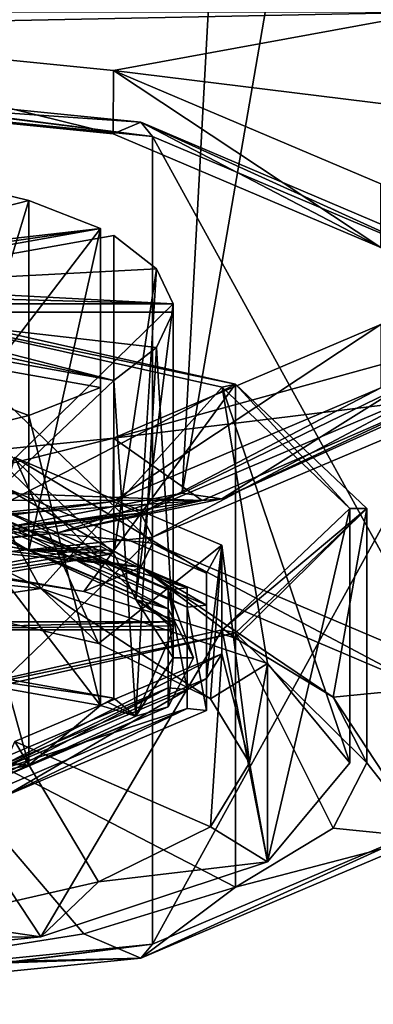
# Model space of a CAD drawing. Units: millimetres. Extents: x -110 to 110, y -102 to 78.
# Drawn here: x 5 to 10, y -102 to -88 of the extents above; entities that cross this region are included whole.
import ezdxf

# ---------------------------------------------------------------- set-up
doc = ezdxf.new("R2010")
doc.units = ezdxf.units.MM
doc.header["$LTSCALE"] = 65.185185
for name, color, linetype in [('223', 7, 'CONTINUOUS'), ('235', 7, 'CONTINUOUS'), ('236', 7, 'CONTINUOUS'), ('245', 7, 'CONTINUOUS'), ('264', 7, 'CONTINUOUS'), ('265', 7, 'CONTINUOUS'), ('266', 7, 'CONTINUOUS'), ('267', 7, 'CONTINUOUS'), ('268', 7, 'CONTINUOUS'), ('269', 7, 'CONTINUOUS'), ('270', 7, 'CONTINUOUS'), ('280', 7, 'CONTINUOUS'), ('281', 7, 'CONTINUOUS'), ('282', 7, 'CONTINUOUS'), ('283', 7, 'CONTINUOUS'), ('284', 7, 'CONTINUOUS'), ('285', 7, 'CONTINUOUS'), ('286', 7, 'CONTINUOUS'), ('287', 7, 'CONTINUOUS'), ('288', 7, 'CONTINUOUS'), ('289', 7, 'CONTINUOUS'), ('290', 7, 'CONTINUOUS'), ('291', 7, 'CONTINUOUS'), ('296', 7, 'CONTINUOUS'), ('297', 7, 'CONTINUOUS'), ('302', 7, 'CONTINUOUS'), ('303', 7, 'CONTINUOUS'), ('304', 7, 'CONTINUOUS'), ('313', 7, 'CONTINUOUS'), ('314', 7, 'CONTINUOUS'), ('316', 7, 'CONTINUOUS'), ('317', 7, 'CONTINUOUS'), ('319', 7, 'CONTINUOUS'), ('322', 7, 'CONTINUOUS'), ('347', 7, 'CONTINUOUS')]:
    doc.layers.add(name, color=color, linetype=linetype)

msp = doc.modelspace()

# ---------------------------------------------------------------- linework, layer by layer
at = {"layer": '223', "linetype": 'Continuous'}
for points in [[(11.227, -87.503, 209.245), (-11.233, -87.505, 209.237), (0, -87.726, 208.558), (11.227, -87.503, 209.245)], [(11.227, -87.503, 209.245), (0, -87.726, 208.558), (6.466, -88.376, 206.559), (11.227, -87.503, 209.245)], [(13.371, -89.227, 203.938), (11.227, -87.503, 209.245), (6.466, -88.376, 206.559), (13.371, -89.227, 203.938)], [(13.371, -89.227, 203.938), (6.466, -88.376, 206.559), (10.461, -90.074, 201.331), (13.371, -89.227, 203.938)], [(12.518, -92.213, 194.748), (10.461, -92.176, 194.861), (6.466, -93.875, 189.634), (12.518, -92.213, 194.748)], [(11.296, -93.282, 191.459), (12.518, -92.213, 194.748), (6.466, -93.875, 189.634), (11.296, -93.282, 191.459)], [(7.795, -94.809, 186.758), (11.296, -93.282, 191.459), (6.466, -93.875, 189.634), (7.795, -94.809, 186.758)], [(0, -94.524, 187.635), (7.795, -94.809, 186.758), (6.466, -93.875, 189.634), (0, -94.524, 187.635)], [(-7.822, -94.802, 186.78), (7.795, -94.809, 186.758), (0, -94.524, 187.635), (-7.822, -94.802, 186.78)], [(-7.822, -94.802, 186.78), (-2.928, -95.549, 184.482), (7.795, -94.809, 186.758), (-7.822, -94.802, 186.78)], [(-2.928, -95.549, 184.482), (2.928, -95.549, 184.482), (7.795, -94.809, 186.758), (-2.928, -95.549, 184.482)]]:
    msp.add_3dface(points, dxfattribs=at)
at = {"layer": '235', "linetype": 'Continuous'}
for points in [[(10.768, -93.103, 184.764), (7.492, -94.698, 184.383), (12.059, -68.203, 19.176), (10.768, -93.103, 184.764)], [(12.059, -68.203, 19.176), (7.492, -94.698, 184.383), (8.871, -69.18, 19.003), (12.059, -68.203, 19.176)], [(7.492, -94.698, 184.383), (3.005, -95.575, 184.112), (8.871, -69.18, 19.003), (7.492, -94.698, 184.383)], [(8.871, -69.18, 19.003), (3.005, -95.575, 184.112), (4.842, -69.7, 18.912), (8.871, -69.18, 19.003)]]:
    msp.add_3dface(points, dxfattribs=at)
at = {"layer": '236', "linetype": 'Continuous'}
for points in [[(7.492, -94.698, 184.383), (10.768, -93.103, 184.764), (8.085, -94.786, 186.4), (7.492, -94.698, 184.383)], [(8.085, -94.786, 186.4), (10.768, -93.103, 184.764), (11.857, -93.086, 191.135), (8.085, -94.786, 186.4)], [(3.005, -95.575, 184.112), (7.492, -94.698, 184.383), (5.639, -95.294, 184.935), (3.005, -95.575, 184.112)], [(5.639, -95.294, 184.935), (7.492, -94.698, 184.383), (8.085, -94.786, 186.4), (5.639, -95.294, 184.935)]]:
    msp.add_3dface(points, dxfattribs=at)
at = {"layer": '245', "linetype": 'Continuous'}
for points in [[(8.085, -94.786, 186.4), (11.857, -93.086, 191.135), (11.296, -93.282, 191.459), (8.085, -94.786, 186.4)], [(7.795, -94.809, 186.758), (8.085, -94.786, 186.4), (11.296, -93.282, 191.459), (7.795, -94.809, 186.758)], [(2.928, -95.549, 184.482), (5.639, -95.294, 184.935), (7.795, -94.809, 186.758), (2.928, -95.549, 184.482)], [(5.639, -95.294, 184.935), (8.085, -94.786, 186.4), (7.795, -94.809, 186.758), (5.639, -95.294, 184.935)], [(5.639, -95.294, 184.935), (2.928, -95.549, 184.482), (2.968, -95.584, 184.299), (5.639, -95.294, 184.935)], [(3.005, -95.575, 184.112), (5.639, -95.294, 184.935), (2.968, -95.584, 184.299), (3.005, -95.575, 184.112)]]:
    msp.add_3dface(points, dxfattribs=at)
at = {"layer": '264', "linetype": 'Continuous'}
for points in [[(6.877, -95.809, 209.57), (0, -95.118, 211.696), (6.025, -96.171, 208.455), (6.877, -95.809, 209.57)], [(6.025, -96.171, 208.455), (0, -95.118, 211.696), (3.167, -95.721, 209.84), (6.025, -96.171, 208.455)], [(0.67, -95.65, 210.058), (3.711, -96.371, 207.841), (5.382, -96.129, 208.584), (0.67, -95.65, 210.058)], [(8.292, -96.872, 206.298), (6.877, -95.809, 209.57), (6.025, -96.171, 208.455), (8.292, -96.872, 206.298)], [(11.127, -97.616, 204.007), (6.877, -95.809, 209.57), (9.748, -97.755, 203.58), (11.127, -97.616, 204.007)], [(9.748, -97.755, 203.58), (6.877, -95.809, 209.57), (8.292, -96.872, 206.298), (9.748, -97.755, 203.58)], [(3.711, -96.371, 207.841), (6.243, -96.951, 206.055), (5.382, -96.129, 208.584), (3.711, -96.371, 207.841)], [(6.243, -96.951, 206.055), (7.916, -97.776, 203.514), (5.382, -96.129, 208.584), (6.243, -96.951, 206.055)], [(5.382, -96.129, 208.584), (7.916, -97.776, 203.514), (8.769, -97.248, 205.139), (5.382, -96.129, 208.584)], [(7.916, -97.776, 203.514), (8.5, -98.734, 200.568), (8.769, -97.248, 205.139), (7.916, -97.776, 203.514)], [(8.5, -98.734, 200.568), (8.769, -100.219, 195.998), (8.769, -97.248, 205.139), (8.5, -98.734, 200.568)], [(8.769, -100.219, 195.998), (10, -98.734, 200.568), (8.769, -97.248, 205.139), (8.769, -100.219, 195.998)], [(11.127, -99.851, 197.13), (11.127, -97.616, 204.007), (9.748, -97.755, 203.58), (11.127, -99.851, 197.13)], [(10.25, -98.734, 200.568), (11.127, -99.851, 197.13), (9.748, -97.755, 203.58), (10.25, -98.734, 200.568)], [(7.916, -99.691, 197.623), (8.769, -100.219, 195.998), (8.5, -98.734, 200.568), (7.916, -99.691, 197.623)], [(9.748, -99.712, 197.556), (11.127, -99.851, 197.13), (10.25, -98.734, 200.568), (9.748, -99.712, 197.556)], [(6.243, -100.516, 195.082), (8.769, -100.219, 195.998), (7.916, -99.691, 197.623), (6.243, -100.516, 195.082)], [(8.292, -100.595, 194.839), (11.127, -99.851, 197.13), (9.748, -99.712, 197.556), (8.292, -100.595, 194.839)], [(6.877, -101.659, 191.566), (11.127, -99.851, 197.13), (8.292, -100.595, 194.839), (6.877, -101.659, 191.566)], [(5.382, -101.338, 192.553), (8.769, -100.219, 195.998), (6.243, -100.516, 195.082), (5.382, -101.338, 192.553)], [(3.711, -101.097, 193.296), (5.382, -101.338, 192.553), (6.243, -100.516, 195.082), (3.711, -101.097, 193.296)], [(6.025, -101.296, 192.682), (6.877, -101.659, 191.566), (8.292, -100.595, 194.839), (6.025, -101.296, 192.682)], [(0.67, -101.352, 192.51), (5.382, -101.338, 192.553), (3.711, -101.097, 193.296), (0.67, -101.352, 192.51)], [(0.67, -101.817, 191.079), (5.382, -101.338, 192.553), (0.67, -101.352, 192.51), (0.67, -101.817, 191.079)], [(3.167, -101.746, 191.297), (6.877, -101.659, 191.566), (6.025, -101.296, 192.682), (3.167, -101.746, 191.297)], [(0, -102.349, 189.441), (6.877, -101.659, 191.566), (0, -101.901, 190.82), (0, -102.349, 189.441)], [(0, -101.901, 190.82), (6.877, -101.659, 191.566), (3.167, -101.746, 191.297), (0, -101.901, 190.82)]]:
    msp.add_3dface(points, dxfattribs=at)
at = {"layer": '265', "linetype": 'Continuous'}
for points in [[(0, -94.969, 211.87), (6.877, -95.809, 209.57), (0, -94.74, 211.888), (0, -94.969, 211.87)], [(0, -94.74, 211.888), (6.877, -95.809, 209.57), (7.053, -95.448, 209.709), (0, -94.74, 211.888)], [(0, -95.118, 211.696), (6.877, -95.809, 209.57), (0, -94.969, 211.87), (0, -95.118, 211.696)], [(6.877, -95.809, 209.57), (11.127, -97.616, 204.007), (7.053, -95.448, 209.709), (6.877, -95.809, 209.57)], [(7.053, -95.448, 209.709), (11.127, -97.616, 204.007), (11.413, -97.302, 204.002), (7.053, -95.448, 209.709)], [(11.127, -99.851, 197.13), (6.877, -101.659, 191.566), (11.413, -99.594, 196.949), (11.127, -99.851, 197.13)], [(11.413, -99.594, 196.949), (6.877, -101.659, 191.566), (7.053, -101.448, 191.243), (11.413, -99.594, 196.949)], [(6.877, -101.659, 191.566), (0, -102.349, 189.441), (7.053, -101.448, 191.243), (6.877, -101.659, 191.566)], [(7.053, -101.448, 191.243), (0, -102.349, 189.441), (0, -102.331, 189.212), (7.053, -101.448, 191.243)], [(0, -102.156, 189.063), (7.053, -101.448, 191.243), (0, -102.331, 189.212), (0, -102.156, 189.063)]]:
    msp.add_3dface(points, dxfattribs=at)
at = {"layer": '266', "linetype": 'Continuous'}
for points in [[(0, -94.74, 211.888), (7.053, -95.448, 209.709), (0, -88.653, 209.911), (0, -94.74, 211.888)], [(0, -88.653, 209.911), (7.053, -95.448, 209.709), (7.053, -89.361, 207.731), (0, -88.653, 209.911)], [(7.053, -95.448, 209.709), (11.413, -97.302, 204.002), (7.053, -89.361, 207.731), (7.053, -95.448, 209.709)], [(7.053, -89.361, 207.731), (11.413, -97.302, 204.002), (11.413, -91.216, 202.025), (7.053, -89.361, 207.731)], [(11.413, -99.594, 196.949), (7.053, -101.448, 191.243), (11.413, -93.507, 194.971), (11.413, -99.594, 196.949)], [(11.413, -93.507, 194.971), (7.053, -101.448, 191.243), (7.053, -95.361, 189.265), (11.413, -93.507, 194.971)], [(7.053, -101.448, 191.243), (0, -102.156, 189.063), (7.053, -95.361, 189.265), (7.053, -101.448, 191.243)], [(7.053, -95.361, 189.265), (0, -102.156, 189.063), (0, -96.07, 187.085), (7.053, -95.361, 189.265)]]:
    msp.add_3dface(points, dxfattribs=at)
at = {"layer": '267', "linetype": 'Continuous'}
for points in [[(0, -88.479, 209.762), (7.053, -89.361, 207.731), (0, -88.461, 209.533), (0, -88.479, 209.762)], [(0, -88.461, 209.533), (7.053, -89.361, 207.731), (6.877, -89.151, 207.407), (0, -88.461, 209.533)], [(0, -88.653, 209.911), (7.053, -89.361, 207.731), (0, -88.479, 209.762), (0, -88.653, 209.911)], [(7.053, -89.361, 207.731), (11.413, -91.216, 202.025), (6.877, -89.151, 207.407), (7.053, -89.361, 207.731)], [(6.877, -89.151, 207.407), (11.413, -91.216, 202.025), (11.127, -90.959, 201.844), (6.877, -89.151, 207.407)], [(11.127, -93.193, 194.966), (7.053, -95.361, 189.265), (6.877, -95.001, 189.403), (11.127, -93.193, 194.966)], [(11.413, -93.507, 194.971), (7.053, -95.361, 189.265), (11.127, -93.193, 194.966), (11.413, -93.507, 194.971)], [(7.053, -95.361, 189.265), (0, -96.07, 187.085), (6.877, -95.001, 189.403), (7.053, -95.361, 189.265)], [(6.877, -95.001, 189.403), (0, -96.07, 187.085), (0, -95.841, 187.103), (6.877, -95.001, 189.403)], [(0, -95.692, 187.278), (6.877, -95.001, 189.403), (0, -95.841, 187.103), (0, -95.692, 187.278)]]:
    msp.add_3dface(points, dxfattribs=at)
at = {"layer": '268', "linetype": 'Continuous'}
for points in [[(0, -88.461, 209.533), (6.877, -89.151, 207.407), (0, -88.677, 208.867), (0, -88.461, 209.533)], [(0, -88.677, 208.867), (6.877, -89.151, 207.407), (6.465, -89.326, 206.869), (0, -88.677, 208.867)], [(6.465, -89.326, 206.869), (6.877, -89.151, 207.407), (10.462, -91.026, 201.638), (6.465, -89.326, 206.869)], [(6.877, -89.151, 207.407), (11.127, -90.959, 201.844), (10.462, -91.026, 201.638), (6.877, -89.151, 207.407)], [(10.462, -93.126, 195.173), (6.877, -95.001, 189.403), (6.465, -94.826, 189.942), (10.462, -93.126, 195.173)], [(11.127, -93.193, 194.966), (6.877, -95.001, 189.403), (10.462, -93.126, 195.173), (11.127, -93.193, 194.966)], [(6.877, -95.001, 189.403), (0, -95.692, 187.278), (6.465, -94.826, 189.942), (6.877, -95.001, 189.403)], [(0, -95.692, 187.278), (0, -95.475, 187.944), (6.465, -94.826, 189.942), (0, -95.692, 187.278)]]:
    msp.add_3dface(points, dxfattribs=at)
at = {"layer": '269', "linetype": 'Continuous'}
for points in [[(0, -88.677, 208.867), (6.465, -89.326, 206.869), (0, -87.726, 208.558), (0, -88.677, 208.867)], [(0, -87.726, 208.558), (6.465, -89.326, 206.869), (6.466, -88.376, 206.559), (0, -87.726, 208.558)], [(6.465, -89.326, 206.869), (10.462, -91.026, 201.638), (6.466, -88.376, 206.559), (6.465, -89.326, 206.869)], [(6.466, -88.376, 206.559), (10.462, -91.026, 201.638), (10.461, -90.074, 201.331), (6.466, -88.376, 206.559)], [(10.462, -93.126, 195.173), (6.465, -94.826, 189.942), (10.461, -92.176, 194.861), (10.462, -93.126, 195.173)], [(10.461, -92.176, 194.861), (6.465, -94.826, 189.942), (6.466, -93.875, 189.634), (10.461, -92.176, 194.861)], [(6.465, -94.826, 189.942), (0, -95.475, 187.944), (6.466, -93.875, 189.634), (6.465, -94.826, 189.942)], [(0, -95.475, 187.944), (0, -94.524, 187.635), (6.466, -93.875, 189.634), (0, -95.475, 187.944)]]:
    msp.add_3dface(points, dxfattribs=at)
at = {"layer": '270', "linetype": 'Continuous'}
for points in [[(6.243, -96.951, 206.055), (3.711, -96.371, 207.841), (4.996, -94.167, 206.315), (6.243, -96.951, 206.055)], [(8.084, -95.481, 202.273), (6.243, -96.951, 206.055), (4.996, -94.167, 206.315), (8.084, -95.481, 202.273)], [(7.916, -97.776, 203.514), (6.243, -96.951, 206.055), (8.084, -95.481, 202.273), (7.916, -97.776, 203.514)], [(8.5, -98.734, 200.568), (7.916, -97.776, 203.514), (8.084, -95.481, 202.273), (8.5, -98.734, 200.568)], [(8.084, -97.104, 197.277), (8.5, -98.734, 200.568), (8.084, -95.481, 202.273), (8.084, -97.104, 197.277)], [(4.996, -98.417, 193.235), (7.916, -99.691, 197.623), (8.084, -97.104, 197.277), (4.996, -98.417, 193.235)], [(7.916, -99.691, 197.623), (8.5, -98.734, 200.568), (8.084, -97.104, 197.277), (7.916, -99.691, 197.623)], [(3.711, -101.097, 193.296), (6.243, -100.516, 195.082), (4.996, -98.417, 193.235), (3.711, -101.097, 193.296)], [(6.243, -100.516, 195.082), (7.916, -99.691, 197.623), (4.996, -98.417, 193.235), (6.243, -100.516, 195.082)]]:
    msp.add_3dface(points, dxfattribs=at)
at = {"layer": '280', "linetype": 'Continuous'}
for points in [[(3.168, -91.917, 208.603), (3.09, -91.99, 208.377), (8.293, -93.068, 205.062), (3.168, -91.917, 208.603)], [(3.09, -91.99, 208.377), (8.09, -93.113, 204.922), (8.293, -93.068, 205.062), (3.09, -91.99, 208.377)], [(8.09, -93.113, 204.922), (10, -94.929, 199.332), (8.293, -93.068, 205.062), (8.09, -93.113, 204.922)], [(8.293, -93.068, 205.062), (10, -94.929, 199.332), (10.25, -94.929, 199.332), (8.293, -93.068, 205.062)], [(10, -94.929, 199.332), (8.09, -96.746, 193.743), (10.25, -94.929, 199.332), (10, -94.929, 199.332)], [(10.25, -94.929, 199.332), (8.09, -96.746, 193.743), (8.293, -96.791, 193.603), (10.25, -94.929, 199.332)], [(8.09, -96.746, 193.743), (3.09, -97.868, 190.287), (8.293, -96.791, 193.603), (8.09, -96.746, 193.743)], [(8.293, -96.791, 193.603), (3.09, -97.868, 190.287), (3.168, -97.942, 190.061), (8.293, -96.791, 193.603)]]:
    msp.add_3dface(points, dxfattribs=at)
at = {"layer": '281', "linetype": 'Continuous'}
for points in [[(0.67, -93.748, 209.44), (5.382, -96.129, 208.584), (3.09, -91.99, 208.377), (0.67, -93.748, 209.44)], [(5.382, -96.129, 208.584), (8.09, -93.113, 204.922), (3.09, -91.99, 208.377), (5.382, -96.129, 208.584)], [(5.382, -96.129, 208.584), (8.769, -97.248, 205.139), (8.09, -93.113, 204.922), (5.382, -96.129, 208.584)], [(8.769, -97.248, 205.139), (10, -98.734, 200.568), (8.09, -93.113, 204.922), (8.769, -97.248, 205.139)], [(10, -98.734, 200.568), (10, -94.929, 199.332), (8.09, -93.113, 204.922), (10, -98.734, 200.568)], [(0.67, -95.65, 210.058), (5.382, -96.129, 208.584), (0.67, -93.748, 209.44), (0.67, -95.65, 210.058)]]:
    msp.add_3dface(points, dxfattribs=at)
at = {"layer": '282', "linetype": 'Continuous'}
for points in [[(8.769, -100.219, 195.998), (8.09, -96.746, 193.743), (10, -94.929, 199.332), (8.769, -100.219, 195.998)], [(10, -98.734, 200.568), (8.769, -100.219, 195.998), (10, -94.929, 199.332), (10, -98.734, 200.568)], [(5.382, -101.338, 192.553), (3.09, -97.868, 190.287), (8.09, -96.746, 193.743), (5.382, -101.338, 192.553)], [(8.769, -100.219, 195.998), (5.382, -101.338, 192.553), (8.09, -96.746, 193.743), (8.769, -100.219, 195.998)], [(5.382, -101.338, 192.553), (0.67, -101.817, 191.079), (3.09, -97.868, 190.287), (5.382, -101.338, 192.553)]]:
    msp.add_3dface(points, dxfattribs=at)
at = {"layer": '283', "linetype": 'Continuous'}
for points in [[(10.25, -98.734, 200.568), (10.25, -94.929, 199.332), (8.293, -96.791, 193.603), (10.25, -98.734, 200.568)], [(8.292, -100.595, 194.839), (8.293, -96.791, 193.603), (3.168, -97.942, 190.061), (8.292, -100.595, 194.839)], [(8.292, -100.595, 194.839), (9.748, -99.712, 197.556), (8.293, -96.791, 193.603), (8.292, -100.595, 194.839)], [(9.748, -99.712, 197.556), (10.25, -98.734, 200.568), (8.293, -96.791, 193.603), (9.748, -99.712, 197.556)], [(3.167, -101.746, 191.297), (6.025, -101.296, 192.682), (3.168, -97.942, 190.061), (3.167, -101.746, 191.297)], [(6.025, -101.296, 192.682), (8.292, -100.595, 194.839), (3.168, -97.942, 190.061), (6.025, -101.296, 192.682)]]:
    msp.add_3dface(points, dxfattribs=at)
at = {"layer": '284', "linetype": 'Continuous'}
for points in [[(3.167, -95.721, 209.84), (3.168, -91.917, 208.603), (8.293, -93.068, 205.062), (3.167, -95.721, 209.84)], [(6.025, -96.171, 208.455), (3.167, -95.721, 209.84), (8.293, -93.068, 205.062), (6.025, -96.171, 208.455)], [(8.292, -96.872, 206.298), (6.025, -96.171, 208.455), (8.293, -93.068, 205.062), (8.292, -96.872, 206.298)], [(8.292, -96.872, 206.298), (8.293, -93.068, 205.062), (10.25, -94.929, 199.332), (8.292, -96.872, 206.298)], [(9.748, -97.755, 203.58), (8.292, -96.872, 206.298), (10.25, -94.929, 199.332), (9.748, -97.755, 203.58)], [(10.25, -98.734, 200.568), (9.748, -97.755, 203.58), (10.25, -94.929, 199.332), (10.25, -98.734, 200.568)]]:
    msp.add_3dface(points, dxfattribs=at)
at = {"layer": '285', "linetype": 'Continuous'}
for points in [[(2.817, -95.063, 206.526), (5.205, -95.556, 205.009), (4.503, -95.249, 205.953), (2.817, -95.063, 206.526)], [(4.503, -95.249, 205.953), (5.205, -95.556, 205.009), (7.286, -96.433, 202.31), (4.503, -95.249, 205.953)], [(5.205, -95.556, 205.009), (6.801, -96.294, 202.737), (7.286, -96.433, 202.31), (5.205, -95.556, 205.009)], [(6.801, -96.294, 202.737), (7.361, -97.164, 200.058), (7.286, -96.433, 202.31), (6.801, -96.294, 202.737)], [(7.286, -96.433, 202.31), (7.361, -97.164, 200.058), (7.661, -97.164, 200.058), (7.286, -96.433, 202.31)], [(7.361, -97.164, 200.058), (6.801, -98.035, 197.38), (7.286, -97.896, 197.807), (7.361, -97.164, 200.058)], [(7.661, -97.164, 200.058), (7.361, -97.164, 200.058), (7.286, -97.896, 197.807), (7.661, -97.164, 200.058)], [(7.286, -97.896, 197.807), (5.205, -98.773, 195.108), (4.503, -99.08, 194.164), (7.286, -97.896, 197.807)], [(6.801, -98.035, 197.38), (5.205, -98.773, 195.108), (7.286, -97.896, 197.807), (6.801, -98.035, 197.38)], [(5.205, -98.773, 195.108), (2.817, -99.266, 193.591), (4.503, -99.08, 194.164), (5.205, -98.773, 195.108)]]:
    msp.add_3dface(points, dxfattribs=at)
at = {"layer": '286', "linetype": 'Continuous'}
for points in [[(4.503, -95.249, 205.953), (7.286, -96.433, 202.31), (4.503, -94.964, 205.86), (4.503, -95.249, 205.953)], [(4.503, -94.964, 205.86), (7.286, -96.433, 202.31), (7.286, -96.147, 202.217), (4.503, -94.964, 205.86)], [(7.286, -96.433, 202.31), (7.661, -97.164, 200.058), (7.286, -96.147, 202.217), (7.286, -96.433, 202.31)], [(7.661, -97.164, 200.058), (7.286, -97.896, 197.807), (7.286, -96.147, 202.217), (7.661, -97.164, 200.058)], [(7.286, -96.147, 202.217), (7.286, -97.896, 197.807), (7.286, -97.611, 197.714), (7.286, -96.147, 202.217)], [(7.286, -97.896, 197.807), (4.503, -99.08, 194.164), (7.286, -97.611, 197.714), (7.286, -97.896, 197.807)], [(7.286, -97.611, 197.714), (4.503, -99.08, 194.164), (4.503, -98.794, 194.071), (7.286, -97.611, 197.714)]]:
    msp.add_3dface(points, dxfattribs=at)
at = {"layer": '287', "linetype": 'Continuous'}
for points in [[(4.503, -94.964, 205.86), (7.286, -96.147, 202.217), (4.68, -94.889, 206.091), (4.503, -94.964, 205.86)], [(4.68, -94.889, 206.091), (7.286, -96.147, 202.217), (7.571, -96.119, 202.305), (4.68, -94.889, 206.091)], [(7.571, -96.119, 202.305), (7.286, -96.147, 202.217), (7.571, -97.639, 197.626), (7.571, -96.119, 202.305)], [(7.286, -96.147, 202.217), (7.286, -97.611, 197.714), (7.571, -97.639, 197.626), (7.286, -96.147, 202.217)], [(7.286, -97.611, 197.714), (4.503, -98.794, 194.071), (4.68, -98.869, 193.841), (7.286, -97.611, 197.714)], [(7.571, -97.639, 197.626), (7.286, -97.611, 197.714), (4.68, -98.869, 193.841), (7.571, -97.639, 197.626)]]:
    msp.add_3dface(points, dxfattribs=at)
at = {"layer": '288', "linetype": 'Continuous'}
for points in [[(4.68, -94.889, 206.091), (7.571, -96.119, 202.305), (4.68, -95.174, 206.184), (4.68, -94.889, 206.091)], [(4.68, -95.174, 206.184), (7.571, -96.119, 202.305), (7.571, -96.404, 202.398), (4.68, -95.174, 206.184)], [(7.571, -96.119, 202.305), (7.571, -97.639, 197.626), (7.571, -96.404, 202.398), (7.571, -96.119, 202.305)], [(7.571, -96.404, 202.398), (7.571, -97.639, 197.626), (7.571, -97.924, 197.719), (7.571, -96.404, 202.398)], [(7.571, -97.639, 197.626), (4.68, -98.869, 193.841), (7.571, -97.924, 197.719), (7.571, -97.639, 197.626)], [(7.571, -97.924, 197.719), (4.68, -98.869, 193.841), (4.68, -99.155, 193.933), (7.571, -97.924, 197.719)]]:
    msp.add_3dface(points, dxfattribs=at)
at = {"layer": '289', "linetype": 'Continuous'}
for points in [[(4.68, -95.174, 206.184), (7.571, -96.404, 202.398), (4.856, -95.099, 206.415), (4.68, -95.174, 206.184)], [(4.856, -95.099, 206.415), (7.571, -96.404, 202.398), (7.857, -96.375, 202.486), (4.856, -95.099, 206.415)], [(7.857, -96.375, 202.486), (7.571, -96.404, 202.398), (7.857, -97.953, 197.631), (7.857, -96.375, 202.486)], [(7.571, -96.404, 202.398), (7.571, -97.924, 197.719), (7.857, -97.953, 197.631), (7.571, -96.404, 202.398)], [(7.571, -97.924, 197.719), (4.68, -99.155, 193.933), (4.856, -99.23, 193.702), (7.571, -97.924, 197.719)], [(7.857, -97.953, 197.631), (7.571, -97.924, 197.719), (4.856, -99.23, 193.702), (7.857, -97.953, 197.631)]]:
    msp.add_3dface(points, dxfattribs=at)
at = {"layer": '290', "linetype": 'Continuous'}
for points in [[(4.856, -95.099, 206.415), (7.857, -96.375, 202.486), (4.856, -94.621, 206.259), (4.856, -95.099, 206.415)], [(4.856, -94.621, 206.259), (7.857, -96.375, 202.486), (7.857, -95.897, 202.331), (4.856, -94.621, 206.259)], [(7.857, -96.375, 202.486), (7.857, -97.953, 197.631), (7.857, -95.897, 202.331), (7.857, -96.375, 202.486)], [(7.857, -95.897, 202.331), (7.857, -97.953, 197.631), (7.857, -97.475, 197.475), (7.857, -95.897, 202.331)], [(7.857, -97.953, 197.631), (4.856, -99.23, 193.702), (7.857, -97.475, 197.475), (7.857, -97.953, 197.631)], [(7.857, -97.475, 197.475), (4.856, -99.23, 193.702), (4.856, -98.751, 193.547), (7.857, -97.475, 197.475)]]:
    msp.add_3dface(points, dxfattribs=at)
at = {"layer": '291', "linetype": 'Continuous'}
for points in [[(4.996, -94.167, 206.315), (4.856, -94.621, 206.259), (7.857, -95.897, 202.331), (4.996, -94.167, 206.315)], [(8.084, -95.481, 202.273), (4.996, -94.167, 206.315), (7.857, -95.897, 202.331), (8.084, -95.481, 202.273)], [(8.084, -97.104, 197.277), (8.084, -95.481, 202.273), (7.857, -97.475, 197.475), (8.084, -97.104, 197.277)], [(8.084, -95.481, 202.273), (7.857, -95.897, 202.331), (7.857, -97.475, 197.475), (8.084, -95.481, 202.273)], [(4.996, -98.417, 193.235), (8.084, -97.104, 197.277), (4.856, -98.751, 193.547), (4.996, -98.417, 193.235)], [(8.084, -97.104, 197.277), (7.857, -97.475, 197.475), (4.856, -98.751, 193.547), (8.084, -97.104, 197.277)]]:
    msp.add_3dface(points, dxfattribs=at)
at = {"layer": '296', "linetype": 'Continuous'}
for points in [[(6.272, -95.495, 203.567), (2.058, -96.247, 201.253), (6.375, -95.548, 203.404), (6.272, -95.495, 203.567)], [(6.375, -95.548, 203.404), (2.058, -96.247, 201.253), (6.472, -95.603, 203.237), (6.375, -95.548, 203.404)], [(6.472, -95.603, 203.237), (2.058, -96.247, 201.253), (2.258, -96.354, 200.923), (6.472, -95.603, 203.237)], [(7.358, -96.624, 200.093), (2.492, -96.624, 200.093), (2.492, -96.748, 199.713), (7.358, -96.624, 200.093)], [(7.361, -96.686, 199.903), (7.358, -96.624, 200.093), (2.492, -96.748, 199.713), (7.361, -96.686, 199.903)], [(7.358, -96.748, 199.713), (7.361, -96.686, 199.903), (2.492, -96.748, 199.713), (7.358, -96.748, 199.713)], [(2.258, -97.017, 198.883), (2.058, -97.124, 198.553), (6.472, -97.769, 196.569), (2.258, -97.017, 198.883)], [(2.058, -97.124, 198.553), (6.272, -97.876, 196.239), (6.472, -97.769, 196.569), (2.058, -97.124, 198.553)], [(6.472, -97.769, 196.569), (6.272, -97.876, 196.239), (6.375, -97.823, 196.402), (6.472, -97.769, 196.569)]]:
    msp.add_3dface(points, dxfattribs=at)
at = {"layer": '297', "linetype": 'Continuous'}
for points in [[(5.205, -90.322, 203.308), (3.852, -94.748, 205.869), (3.852, -89.992, 204.323), (5.205, -90.322, 203.308)], [(5.205, -95.556, 205.009), (3.852, -94.748, 205.869), (5.205, -90.322, 203.308), (5.205, -95.556, 205.009)], [(6.272, -90.74, 202.022), (5.205, -95.556, 205.009), (5.205, -90.322, 203.308), (6.272, -90.74, 202.022)], [(6.272, -95.495, 203.567), (5.205, -95.556, 205.009), (6.272, -90.74, 202.022), (6.272, -95.495, 203.567)], [(7.11, -91.342, 200.17), (6.472, -95.603, 203.237), (6.472, -90.847, 201.692), (7.11, -91.342, 200.17)], [(6.801, -96.294, 202.737), (6.472, -95.603, 203.237), (7.11, -91.342, 200.17), (6.801, -96.294, 202.737)], [(7.358, -91.869, 198.548), (6.801, -96.294, 202.737), (7.11, -91.342, 200.17), (7.358, -91.869, 198.548)], [(7.358, -96.624, 200.093), (6.801, -96.294, 202.737), (7.358, -91.869, 198.548), (7.358, -96.624, 200.093)], [(7.11, -92.519, 196.546), (7.358, -96.748, 199.713), (7.358, -91.992, 198.168), (7.11, -92.519, 196.546)], [(6.472, -93.014, 195.024), (6.801, -98.035, 197.38), (7.11, -92.519, 196.546), (6.472, -93.014, 195.024)], [(6.801, -98.035, 197.38), (7.358, -96.748, 199.713), (7.11, -92.519, 196.546), (6.801, -98.035, 197.38)], [(6.472, -97.769, 196.569), (6.801, -98.035, 197.38), (6.472, -93.014, 195.024), (6.472, -97.769, 196.569)], [(5.205, -93.539, 193.408), (6.272, -97.876, 196.239), (6.272, -93.121, 194.694), (5.205, -93.539, 193.408)], [(3.852, -93.869, 192.392), (5.205, -98.773, 195.108), (5.205, -93.539, 193.408), (3.852, -93.869, 192.392)], [(5.205, -98.773, 195.108), (6.272, -97.876, 196.239), (5.205, -93.539, 193.408), (5.205, -98.773, 195.108)], [(3.852, -98.624, 193.938), (5.205, -98.773, 195.108), (3.852, -93.869, 192.392), (3.852, -98.624, 193.938)], [(5.205, -95.556, 205.009), (2.817, -95.063, 206.526), (3.852, -94.748, 205.869), (5.205, -95.556, 205.009)], [(5.205, -95.556, 205.009), (6.272, -95.495, 203.567), (6.375, -95.548, 203.404), (5.205, -95.556, 205.009)], [(5.205, -95.556, 205.009), (6.375, -95.548, 203.404), (6.472, -95.603, 203.237), (5.205, -95.556, 205.009)], [(6.801, -96.294, 202.737), (5.205, -95.556, 205.009), (6.472, -95.603, 203.237), (6.801, -96.294, 202.737)], [(7.361, -97.164, 200.058), (6.801, -96.294, 202.737), (7.361, -96.686, 199.903), (7.361, -97.164, 200.058)], [(6.801, -96.294, 202.737), (7.358, -96.624, 200.093), (7.361, -96.686, 199.903), (6.801, -96.294, 202.737)], [(6.801, -98.035, 197.38), (7.361, -97.164, 200.058), (7.358, -96.748, 199.713), (6.801, -98.035, 197.38)], [(7.361, -97.164, 200.058), (7.361, -96.686, 199.903), (7.358, -96.748, 199.713), (7.361, -97.164, 200.058)], [(6.272, -97.876, 196.239), (6.801, -98.035, 197.38), (6.375, -97.823, 196.402), (6.272, -97.876, 196.239)], [(6.801, -98.035, 197.38), (6.472, -97.769, 196.569), (6.375, -97.823, 196.402), (6.801, -98.035, 197.38)], [(5.205, -98.773, 195.108), (6.801, -98.035, 197.38), (6.272, -97.876, 196.239), (5.205, -98.773, 195.108)], [(2.817, -99.266, 193.591), (5.205, -98.773, 195.108), (3.506, -98.686, 193.747), (2.817, -99.266, 193.591)], [(5.205, -98.773, 195.108), (3.681, -98.656, 193.84), (3.506, -98.686, 193.747), (5.205, -98.773, 195.108)], [(5.205, -98.773, 195.108), (3.852, -98.624, 193.938), (3.681, -98.656, 193.84), (5.205, -98.773, 195.108)]]:
    msp.add_3dface(points, dxfattribs=at)
at = {"layer": '302', "linetype": 'Continuous'}
for points in [[(2.415, -92.131, 197.743), (6.472, -93.014, 195.024), (2.492, -91.992, 198.168), (2.415, -92.131, 197.743)], [(6.472, -93.014, 195.024), (7.11, -92.519, 196.546), (2.492, -91.992, 198.168), (6.472, -93.014, 195.024)], [(7.11, -92.519, 196.546), (7.358, -91.992, 198.168), (2.492, -91.992, 198.168), (7.11, -92.519, 196.546)], [(2.258, -92.262, 197.338), (6.472, -93.014, 195.024), (2.415, -92.131, 197.743), (2.258, -92.262, 197.338)]]:
    msp.add_3dface(points, dxfattribs=at)
at = {"layer": '303', "linetype": 'Continuous'}
for points in [[(7.11, -91.342, 200.17), (6.472, -90.847, 201.692), (2.258, -91.599, 199.378), (7.11, -91.342, 200.17)], [(7.358, -91.869, 198.548), (7.11, -91.342, 200.17), (2.258, -91.599, 199.378), (7.358, -91.869, 198.548)], [(2.415, -91.731, 198.973), (7.358, -91.869, 198.548), (2.258, -91.599, 199.378), (2.415, -91.731, 198.973)], [(2.492, -91.869, 198.548), (7.358, -91.869, 198.548), (2.415, -91.731, 198.973), (2.492, -91.869, 198.548)]]:
    msp.add_3dface(points, dxfattribs=at)
at = {"layer": '304', "linetype": 'Continuous'}
for points in [[(5.205, -90.322, 203.308), (3.852, -89.992, 204.323), (1.419, -91.295, 200.315), (5.205, -90.322, 203.308)], [(6.272, -90.74, 202.022), (5.205, -90.322, 203.308), (1.419, -91.295, 200.315), (6.272, -90.74, 202.022)], [(1.768, -91.384, 200.039), (6.272, -90.74, 202.022), (1.419, -91.295, 200.315), (1.768, -91.384, 200.039)], [(2.058, -91.492, 199.708), (6.272, -90.74, 202.022), (1.768, -91.384, 200.039), (2.058, -91.492, 199.708)]]:
    msp.add_3dface(points, dxfattribs=at)
at = {"layer": '313', "linetype": 'Continuous'}
for points in [[(3.852, -93.869, 192.392), (5.205, -93.539, 193.408), (2.058, -92.369, 197.008), (3.852, -93.869, 192.392)], [(5.205, -93.539, 193.408), (6.272, -93.121, 194.694), (2.058, -92.369, 197.008), (5.205, -93.539, 193.408)]]:
    msp.add_3dface(points, dxfattribs=at)
at = {"layer": '314', "linetype": 'Continuous'}
for points in [[(7.358, -96.748, 199.713), (2.492, -96.748, 199.713), (2.492, -91.992, 198.168), (7.358, -96.748, 199.713)], [(7.358, -91.992, 198.168), (7.358, -96.748, 199.713), (2.492, -91.992, 198.168), (7.358, -91.992, 198.168)]]:
    msp.add_3dface(points, dxfattribs=at)
at = {"layer": '316', "linetype": 'Continuous'}
for points in [[(2.258, -97.017, 198.883), (6.472, -93.014, 195.024), (2.258, -92.262, 197.338), (2.258, -97.017, 198.883)], [(2.258, -97.017, 198.883), (6.472, -97.769, 196.569), (6.472, -93.014, 195.024), (2.258, -97.017, 198.883)]]:
    msp.add_3dface(points, dxfattribs=at)
at = {"layer": '317', "linetype": 'Continuous'}
for points in [[(6.472, -90.847, 201.692), (6.472, -95.603, 203.237), (2.258, -91.599, 199.378), (6.472, -90.847, 201.692)], [(6.472, -95.603, 203.237), (2.258, -96.354, 200.923), (2.258, -91.599, 199.378), (6.472, -95.603, 203.237)]]:
    msp.add_3dface(points, dxfattribs=at)
at = {"layer": '319', "linetype": 'Continuous'}
for points in [[(2.492, -96.624, 200.093), (7.358, -96.624, 200.093), (7.358, -91.869, 198.548), (2.492, -96.624, 200.093)], [(2.492, -96.624, 200.093), (7.358, -91.869, 198.548), (2.492, -91.869, 198.548), (2.492, -96.624, 200.093)]]:
    msp.add_3dface(points, dxfattribs=at)
at = {"layer": '322', "linetype": 'Continuous'}
for points in [[(2.058, -96.247, 201.253), (6.272, -95.495, 203.567), (6.272, -90.74, 202.022), (2.058, -96.247, 201.253)], [(2.058, -96.247, 201.253), (6.272, -90.74, 202.022), (2.058, -91.492, 199.708), (2.058, -96.247, 201.253)]]:
    msp.add_3dface(points, dxfattribs=at)
at = {"layer": '347', "linetype": 'Continuous'}
for points in [[(6.272, -97.876, 196.239), (2.058, -97.124, 198.553), (2.058, -92.369, 197.008), (6.272, -97.876, 196.239)], [(6.272, -93.121, 194.694), (6.272, -97.876, 196.239), (2.058, -92.369, 197.008), (6.272, -93.121, 194.694)]]:
    msp.add_3dface(points, dxfattribs=at)

doc.saveas('drawing.dxf')
